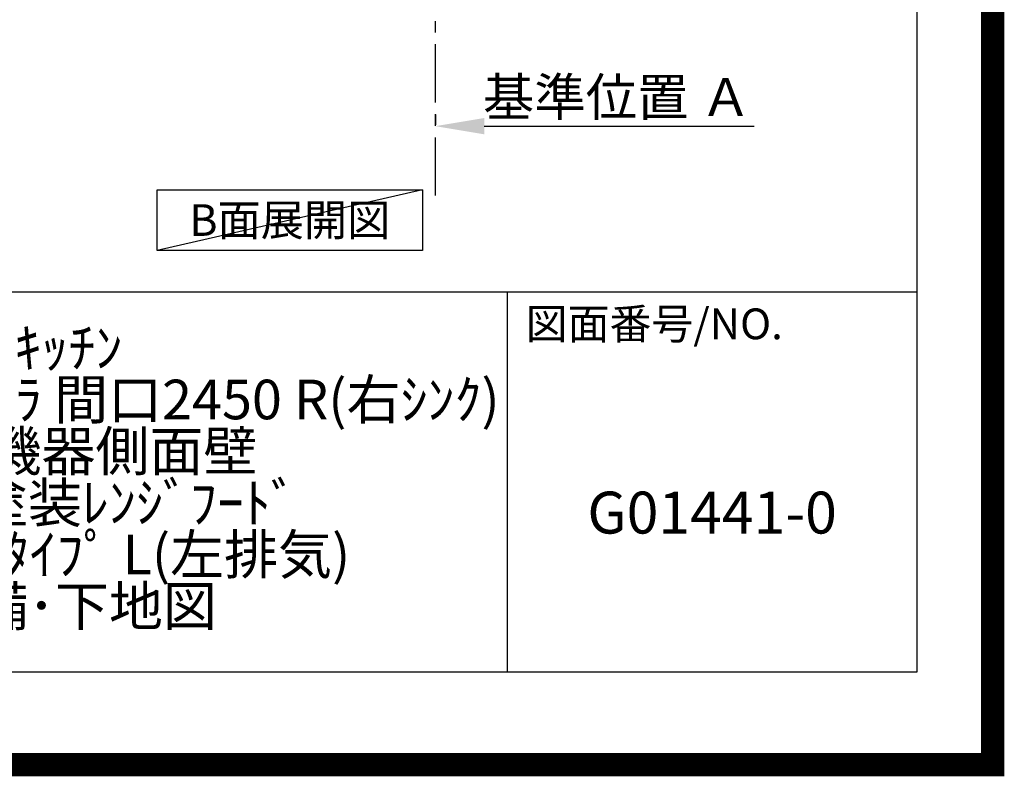
# Model space of a CAD drawing. Extents: x 27948 to 54421, y -22053 to -13183.
# Drawn here: x 52306 to 54421, y -22053 to -20428 of the extents above; entities that cross this region are included whole.
import ezdxf

# ---------------------------------------------------------------- set-up
doc = ezdxf.new("R2010")
doc.units = 0
doc.header["$LTSCALE"] = 50
doc.header["$MEASUREMENT"] = 0
doc.linetypes.add('CENTER', pattern=[2, 1.25, -0.25, 0.25, -0.25])
doc.layers.get('0').update_dxf_attribs({"linetype": 'CONTINUOUS'})
doc.layers.get('DEFPOINTS').update_dxf_attribs({"color": 146, "linetype": 'CONTINUOUS'})
for name, color, linetype in [('111-壁仕上', 3, 'CONTINUOUS'), ('160-文字', 254, 'CONTINUOUS'), ('166-寸法B', 11, 'CONTINUOUS'), ('190-図面外枠', 5, 'CONTINUOUS'), ('191-図面内枠', 4, 'CONTINUOUS')]:
    doc.layers.add(name, color=color, linetype=linetype)
doc.styles.add('KH001', font='txt')
doc.dimstyles.new('KH1xx030', dxfattribs={"dimscale": 30, "dimtxt": 2, "dimasz": 0.6, "dimexe": 0.3, "dimexo": 1.2, "dimgap": 0.5, "dimtad": 3, "dimdec": 1, "dimdsep": 46, "dimlunit": 6, "dimtxsty": 'KH001', "dimblk": 'DOT', "dimcen": 1, "dimdle": 1, "dimclrd": 256, "dimclre": 256, "dimclrt": 256, "dimadec": 0, "dimazin": 0, "dimtfac": 1, "dimtdec": 1, "dimtix": 1, "dimtmove": 2, "dimatfit": 3, "dimldrblk": 'CLOSEDBLANK', "dimfxl": 1, "dimtolj": 1, "dimtzin": 0, "dimlwd": -1, "dimlwe": -1, "dimarcsym": 0})

# ---------------------------------------------------------------- blocks, each defined once
blk = doc.blocks.new('A$C5D946DDC')
at = {"layer": '190-図面外枠'}
for p, q in [((20519, 14349.3), (20519, 350.7)), ((20519, 350.7), (271, 350.7))]:
    blk.add_line(p, q, dxfattribs=at)
at = {"layer": 'DEFPOINTS'}
blk.add_lwpolyline([(0, 0), (20790, 0), (20790, 14700), (0, 14700)], close=True, dxfattribs=at)
blk = doc.blocks.new('*D187')
at = {"layer": '166-寸法B', "transparency": 16777216}
for p, q in [((53198.7, -20631.8), (53198.7, -20653.7)), ((53303.7, -20656.7), (53883.9, -20656.7))]:
    blk.add_line(p, q, dxfattribs=at)
blk.add_solid([(53303.7, -20639.2), (53303.7, -20674.2), (53198.7, -20656.7)], dxfattribs=at)
at = {"layer": 'DEFPOINTS', "color": 0, "transparency": 16777216}
for p in [(53198.7, -20661.8), (53874.9, -20656.7), (53874.9, -20899.4)]:
    blk.add_point(p, dxfattribs=at)
at = {"layer": '166-寸法B', "transparency": 16777216, "insert": (53589.3, -20594.2), "char_height": 81, "attachment_point": 5, "style": 'KH001'}
blk.add_mtext('\\A1;基準位置 Ａ', dxfattribs=at)
blk = doc.blocks.new('_ClosedBlank')
at = {"color": 0, "linetype": 'ByBlock', "lineweight": -2}
for p, q in [((-1, 0.167), (0, 0)), ((-1, 0.167), (-1, -0.167)), ((0, 0), (-1, -0.167))]:
    blk.add_line(p, q, dxfattribs=at)
blk = doc.blocks.new('_None')

msp = doc.modelspace()

# ---------------------------------------------------------------- linework, layer by layer
at = {"layer": '111-壁仕上', "color": 253, "linetype": 'CENTER', "ltscale": 2}
msp.add_line((53198.73, -20805.87), (53198.73, -18687.58), dxfattribs=at)
at = {"layer": '160-文字'}
msp.add_lwpolyline([(52600.78, -20793.12), (53170.81, -20793.12), (53170.81, -20923.55), (52600.78, -20923.55)], close=True, dxfattribs=at)
at = {"layer": '191-図面内枠'}
for p, q in [((42084.55, -21012.67), (54233.37, -21012.67)), ((53352.93, -21012.67), (53352.93, -21829.6))]:
    msp.add_line(p, q, dxfattribs=at)
at = {"layer": 'DEFPOINTS'}
msp.add_line((53170.81, -20793.12), (52600.78, -20923.55), dxfattribs=at)
at = {"layer": 'DEFPOINTS', "color": 1, "const_width": 50}
msp.add_lwpolyline([(41921.96, -22028.03), (54395.95, -22028.03), (54395.95, -13208.03), (41921.96, -13208.03)], close=True, dxfattribs=at)

# ---------------------------------------------------------------- block references
at = {"layer": '190-図面外枠', "xscale": 0.5999999999985448, "yscale": 0.5999999999985448, "zscale": 0.5999999999985448}
msp.add_blockref('A$C5D946DDC', (41921.96, -22040), dxfattribs=at)

# ---------------------------------------------------------------- texts
at = {"layer": '160-文字', "insert": (52885.8, -20858.34), "char_height": 68, "attachment_point": 5, "style": 'KH001'}
msp.add_mtext('{\\fArial|b0|i0|c0|p32;B}面展開図', dxfattribs=at)
at = {"layer": '160-文字', "attachment_point": 5, "style": 'KH001'}
for s, insert, char_height, line_spacing_factor in [('ｷｯﾁﾝ\\P袖壁付けﾍﾟﾆﾝｼｭﾗ 間口2450 R(右ｼﾝｸ)\\P加熱機器側面壁\\Pｼﾙﾊﾞｰ塗装ﾚﾝｼﾞﾌｰﾄﾞ\\Pｽﾀﾝﾀﾞｰﾄﾞﾀｲﾌﾟ L(左排気)\\P設備･下地図', (52410.37, -21421.13), 85, 0.783), ('G01441-0', (53793.15, -21498.31), 90, 0.876232)]:
    msp.add_mtext(s, dxfattribs=dict(at, insert=insert, char_height=char_height, line_spacing_factor=line_spacing_factor))
at = {"layer": '191-図面内枠', "insert": (53392.67, -21089.84), "char_height": 66, "attachment_point": 4, "line_spacing_factor": 0.782827, "style": 'KH001'}
msp.add_mtext('図面番号/NO.', dxfattribs=at)

# ---------------------------------------------------------------- dimensions: what is measured, and where the dimension line sits
at = {"layer": '166-寸法B'}
dim = msp.add_linear_dim(base=(53874.89, -20656.72), p1=(53198.73, -20661.77), p2=(53874.89, -20899.39), angle=180, text='基準位置 Ａ', dimstyle='KH1xx030', override={"dimtxt": 2.7, "dimasz": 3.5, "dimexe": 0.1, "dimexo": 1, "dimblk2": 'None', "dimsah": 1, "dimdle": 0.3, "dimse2": 1}, dxfattribs=at)
dim.commit()
dim.dimension.update_dxf_attribs({"geometry": '*D187', "text_midpoint": (53589.31, -20594.23)})

doc.saveas('drawing.dxf')
